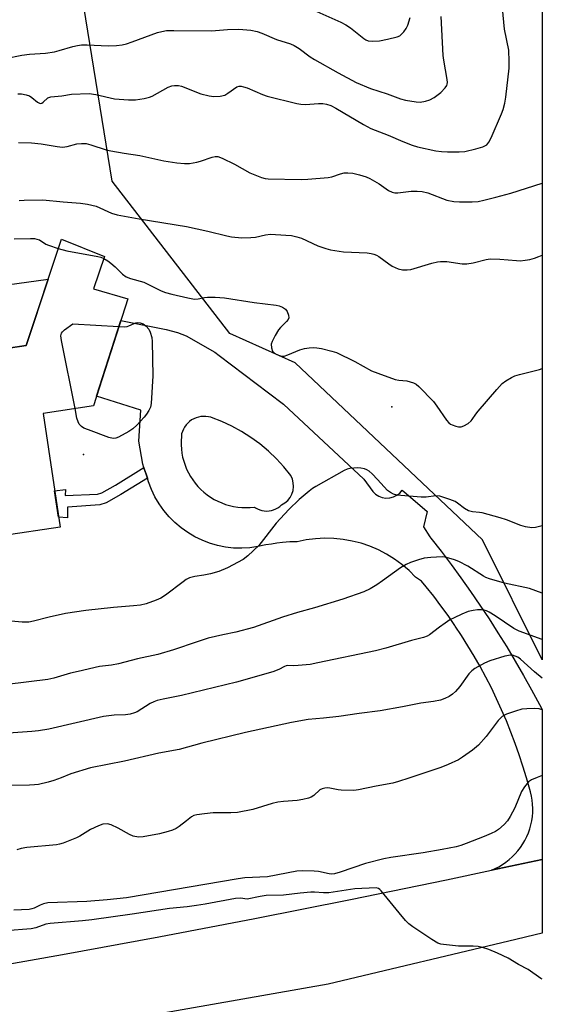
# Model space of a CAD drawing. Units: inches. Extents: x 1213766 to 1219766, y 513458 to 517458.
# Drawn here: x 1219610 to 1219766, y 514500 to 514795 of the extents above; entities that cross this region are included whole.
import ezdxf

# ---------------------------------------------------------------- set-up
doc = ezdxf.new("R2010")
doc.units = ezdxf.units.IN
doc.header["$MEASUREMENT"] = 0
for name, color, linetype in [('BLDG-Footprint', 5, 'Continuous'), ('CULTRL-Pad', 6, 'Continuous'), ('ELEV-Spot Elevation', 7, 'Continuous'), ('NTRL-Trees', 3, 'Continuous'), ('TRANS-Non Street Sidewalk', 7, 'Continuous'), ('TRANS-Road', 130, 'Continuous'), ('Undefined', 1, 'Continuous')]:
    doc.layers.add(name, color=color, linetype=linetype)

msp = doc.modelspace()

# ---------------------------------------------------------------- linework, layer by layer
at = {"layer": 'BLDG-Footprint', "elevation": 329.92}
msp.add_lwpolyline([(1219642.17, 514711.54), (1219631.93, 514679.49), (1219616.87, 514677.25), (1219621.94, 514643.25), (1219569.58, 514635.44), (1219567.78, 514647.53), (1219528.33, 514678.26), (1219545.78, 514699.74), (1219558.92, 514689.67), (1219611.78, 514697.56), (1219622.35, 514729.34), (1219635.25, 514724.2), (1219631.92, 514714.47)], close=True, dxfattribs=at)
at = {"layer": 'CULTRL-Pad'}
msp.add_lwpolyline([(1219611.78, 514697.56), (1219585.35, 514693.61), (1219582.95, 514712.48), (1219618.37, 514717.38)], close=True, dxfattribs=at)
at = {"layer": 'ELEV-Spot Elevation'}
for p in [(1219721.07, 514679.21, 328.16), (1219628.94, 514664.9, 329.94)]:
    msp.add_point(p, dxfattribs=at)
at = {"layer": 'NTRL-Trees'}
msp.add_polyline3d([(1219766.08, 515158.62, 0), (1219766.04, 514603.54, 0), (1219748.2, 514639.42, 0), (1219692.22, 514692.37, 0), (1219672.68, 514701.11, 0), (1219637.52, 514746.74, 0), (1219613.95, 514892.44, 0)], dxfattribs=at)
at = {"layer": 'TRANS-Non Street Sidewalk'}
msp.add_lwpolyline([(1219648.04, 514657.9), (1219640.16, 514652.96), (1219635.74, 514650.51), (1219633.79, 514649.86), (1219624.17, 514649.24), (1219624.17, 514646), (1219621.5, 514646.18), (1219620.33, 514654.05), (1219623.54, 514654.44), (1219623.49, 514652.73), (1219633.16, 514653.09), (1219634.43, 514653.51), (1219638.5, 514655.77), (1219646.97, 514661.08), (1219647.12, 514660.62), (1219647.7, 514659.07)], close=True, dxfattribs=at)
at = {"layer": 'TRANS-Road'}
msp.add_lwpolyline([(1219488.63, 514496.41), (1219532.51, 514502.46), (1219549.69, 514504.5), (1219569.39, 514506.94), (1219579.24, 514508.2), (1219584.17, 514508.83), (1219588.65, 514509.41), (1219589.09, 514509.47), (1219593.89, 514510.3), (1219598.69, 514511.14), (1219603.49, 514511.98), (1219622.67, 514515.41), (1219651.42, 514520.7), (1219680.13, 514526.19), (1219708.8, 514531.87), (1219737.44, 514537.74), (1219750.86, 514540.59), (1219766.03, 514543.85), (1219766.03, 514521.73), (1219763.96, 514521.31), (1219758.12, 514519.84), (1219702.08, 514506.51), (1219589.2, 514486.68)], dxfattribs=at)
for points in [[(1219766.03, 514543.85, 0), (1219750.86, 514540.59, 0), (1219752, 514541.09, 0), (1219753.1, 514541.66, 0), (1219754.17, 514542.29, 0), (1219755.2, 514543, 0), (1219756.18, 514543.77, 0), (1219757.11, 514544.6, 0), (1219757.98, 514545.49, 0), (1219758.8, 514546.43, 0), (1219759.56, 514547.42, 0), (1219760.25, 514548.46, 0), (1219760.88, 514549.54, 0), (1219761.44, 514550.65, 0), (1219761.92, 514551.8, 0), (1219762.34, 514552.98, 0), (1219762.67, 514554.18, 0), (1219762.93, 514555.39, 0), (1219763.12, 514556.63, 0), (1219763.22, 514557.86, 0), (1219763.25, 514559.11, 0), (1219763.19, 514560.35, 0), (1219763.06, 514561.58, 0), (1219762.85, 514562.8, 0), (1219762.56, 514564, 0), (1219762.33, 514564.78, 0), (1219761.36, 514568.26, 0), (1219760.3, 514571.71, 0), (1219759.18, 514575.14, 0), (1219757.97, 514578.55, 0), (1219756.7, 514581.93, 0), (1219755.34, 514585.27, 0), (1219753.92, 514588.59, 0), (1219752.42, 514591.87, 0), (1219750.85, 514595.12, 0), (1219749.21, 514598.33, 0), (1219747.5, 514601.51, 0), (1219745.72, 514604.64, 0), (1219743.87, 514607.74, 0), (1219741.95, 514610.79, 0), (1219740.06, 514613.65, 0), (1219739.96, 514613.8, 0), (1219737.91, 514616.77, 0), (1219735.8, 514619.68, 0), (1219733.62, 514622.55, 0), (1219731.37, 514625.37, 0), (1219730, 514627.04, 0), (1219728.2, 514628.3, 0), (1219726.24, 514630.25, 0), (1219724.14, 514632.05, 0), (1219721.91, 514633.68, 0), (1219719.56, 514635.14, 0), (1219717.11, 514636.41, 0), (1219714.57, 514637.5, 0), (1219711.96, 514638.39, 0), (1219709.28, 514639.07, 0), (1219706.56, 514639.56, 0), (1219703.81, 514639.83, 0), (1219701.05, 514639.9, 0), (1219698.29, 514639.75, 0), (1219695.55, 514639.4, 0), (1219692.84, 514638.84, 0), (1219690.63, 514638.78, 0), (1219688.43, 514638.63, 0), (1219686.75, 514638.47, 0), (1219685.12, 514638.16, 0), (1219683.48, 514637.93, 0), (1219681.1, 514637.39, 0), (1219678.69, 514637.05, 0), (1219676.25, 514636.91, 0), (1219673.82, 514636.98, 0), (1219671.39, 514637.26, 0), (1219669, 514637.73, 0), (1219666.66, 514638.41, 0), (1219664.38, 514639.28, 0), (1219662.18, 514640.34, 0), (1219660.09, 514641.58, 0), (1219658.1, 514642.99, 0), (1219656.24, 514644.57, 0), (1219654.51, 514646.29, 0), (1219652.94, 514648.16, 0), (1219651.53, 514650.15, 0), (1219650.29, 514652.25, 0), (1219649.24, 514654.45, 0), (1219648.37, 514656.73, 0), (1219648.04, 514657.9, 0), (1219647.7, 514659.07, 0), (1219647.12, 514660.62, 0), (1219646.97, 514661.08, 0), (1219646.64, 514662.09, 0), (1219645.45, 514668.97, 0), (1219646.08, 514678.16, 0), (1219632.87, 514682.42, 0), (1219640.1, 514705.05, 0), (1219653.68, 514702.38, 0), (1219657.02, 514701.47, 0), (1219659.64, 514700.44, 0), (1219668.24, 514695.53, 0), (1219669.5, 514694.57, 0), (1219684.21, 514683.4, 0), (1219688.7, 514679.99, 0), (1219712.73, 514657.58, 0), (1219715.42, 514653.91, 0), (1219716.23, 514653.12, 0), (1219717.18, 514652.52, 0), (1219718.23, 514652.12, 0), (1219719.34, 514651.93, 0), (1219720.46, 514651.98, 0), (1219721.56, 514652.25, 0), (1219722.57, 514652.74, 0), (1219723.47, 514653.42, 0), (1219724.21, 514654.26, 0), (1219726.71, 514652.15, 0), (1219731.7, 514647.94, 0), (1219730.58, 514643.34, 0), (1219732.44, 514640.37, 0), (1219732.78, 514639.93, 0), (1219735.83, 514636.01, 0), (1219738.81, 514632.04, 0), (1219741.74, 514628.02, 0), (1219744.6, 514623.97, 0), (1219747.41, 514619.88, 0), (1219750.15, 514615.75, 0), (1219752.82, 514611.58, 0), (1219755.44, 514607.37, 0), (1219757.99, 514603.13, 0), (1219760.47, 514598.86, 0), (1219762.89, 514594.55, 0), (1219765.24, 514590.21, 0), (1219766.04, 514588.68, 0)], [(1219690, 514651.19, 0), (1219690.72, 514652.09, 0), (1219691.26, 514653.1, 0), (1219691.61, 514654.19, 0), (1219691.74, 514655.33, 0), (1219691.66, 514656.48, 0), (1219691.37, 514657.59, 0), (1219690.88, 514658.62, 0), (1219688.82, 514661.22, 0), (1219686.6, 514663.67, 0), (1219684.22, 514665.97, 0), (1219681.68, 514668.11, 0), (1219679.01, 514670.07, 0), (1219676.22, 514671.84, 0), (1219673.32, 514673.43, 0), (1219670.31, 514674.82, 0), (1219667.22, 514676.01, 0), (1219666.99, 514676.08, 0), (1219666.27, 514676.25, 0), (1219665.53, 514676.35, 0), (1219664.78, 514676.36, 0), (1219664.04, 514676.3, 0), (1219663.31, 514676.15, 0), (1219662.6, 514675.93, 0), (1219661.92, 514675.63, 0), (1219661.27, 514675.27, 0), (1219660.66, 514674.83, 0), (1219660.11, 514674.33, 0), (1219659.61, 514673.78, 0), (1219659.18, 514673.17, 0), (1219658.81, 514672.52, 0), (1219658.51, 514671.84, 0), (1219658.29, 514671.13, 0), (1219658.2, 514670.33, 0), (1219658.12, 514669.08, 0), (1219658.12, 514667.83, 0), (1219658.2, 514666.59, 0), (1219658.36, 514665.35, 0), (1219658.59, 514664.13, 0), (1219658.91, 514662.93, 0), (1219659.3, 514661.74, 0), (1219659.77, 514660.59, 0), (1219660.31, 514659.47, 0), (1219660.92, 514658.38, 0), (1219661.6, 514657.34, 0), (1219662.35, 514656.34, 0), (1219663.15, 514655.39, 0), (1219664.02, 514654.5, 0), (1219664.94, 514653.66, 0), (1219665.92, 514652.89, 0), (1219666.94, 514652.18, 0), (1219668, 514651.53, 0), (1219669.11, 514650.96, 0), (1219670.25, 514650.46, 0), (1219671.41, 514650.03, 0), (1219672.61, 514649.68, 0), (1219673.82, 514649.4, 0), (1219675.05, 514649.21, 0), (1219676.29, 514649.09, 0), (1219677.54, 514649.05, 0), (1219678.78, 514649.1, 0), (1219680.02, 514649.22, 0), (1219680.36, 514648.99, 0), (1219680.97, 514648.65, 0), (1219681.62, 514648.37, 0), (1219682.3, 514648.18, 0), (1219682.99, 514648.06, 0), (1219683.7, 514648.02, 0), (1219684.4, 514648.06, 0), (1219685.1, 514648.18, 0), (1219685.77, 514648.37, 0), (1219686.42, 514648.65, 0), (1219687.04, 514648.99, 0), (1219687.61, 514649.4, 0), (1219688.13, 514649.88, 0), (1219689.13, 514650.45, 0)]]:
    msp.add_polyline3d(points, close=True, dxfattribs=at)
at = {"layer": 'Undefined'}
for points, elevation in [([(1219608.26, 514729.42), (1219613.15, 514729.58), (1219614.29, 514729.54), (1219615.05, 514729.39), (1219615.77, 514729.11), (1219617.71, 514727.9), (1219618.5, 514727.52), (1219621.43, 514726.57)], 328), ([(1219621.43, 514726.57), (1219623.94, 514725.9), (1219633.24, 514724.19), (1219634.09, 514723.95), (1219635.02, 514723.55)], 328), ([(1219635.02, 514723.55), (1219636.21, 514722.89), (1219637.16, 514722.22), (1219638.45, 514721.07), (1219640.62, 514718.92), (1219641.74, 514718.13), (1219643.05, 514717.59), (1219647.03, 514716.5), (1219652.15, 514713.95), (1219653.48, 514713.45), (1219655.39, 514712.9), (1219660.15, 514711.76), (1219662.13, 514711.41), (1219663.27, 514711.47), (1219665.15, 514711.87), (1219665.97, 514711.97), (1219668.26, 514711.97), (1219671.13, 514711.83), (1219679.93, 514710.37), (1219686.55, 514709.57), (1219687.4, 514709.39), (1219688.44, 514708.98), (1219689.34, 514708.37), (1219689.84, 514707.69), (1219690.26, 514706.63), (1219690.28, 514705.85), (1219690.13, 514705.37), (1219689.67, 514704.71), (1219687.81, 514702.93), (1219687.26, 514702.28), (1219686.22, 514700.57), (1219685.31, 514698.78), (1219685.08, 514697.99), (1219685.13, 514696.89), (1219685.48, 514695.87), (1219686.02, 514695.3), (1219686.75, 514694.9), (1219687.54, 514694.58), (1219688.36, 514694.38), (1219688.91, 514694.39), (1219690.01, 514694.71), (1219693.59, 514696.24), (1219695, 514696.7), (1219696.39, 514696.87), (1219697.8, 514696.94), (1219698.65, 514696.89), (1219700.07, 514696.63), (1219703.17, 514695.9), (1219704.52, 514695.41), (1219710.02, 514692.75), (1219715.05, 514690.02), (1219716.9, 514689.24), (1219722.07, 514687.43), (1219723.23, 514687.21), (1219725.6, 514686.94), (1219727.56, 514686.36), (1219728.33, 514685.97), (1219729.22, 514685.25), (1219733.52, 514680.83), (1219734.6, 514679.44), (1219737.41, 514675.26), (1219738.15, 514674.38), (1219738.6, 514674.04), (1219739.1, 514673.8), (1219740.19, 514673.44), (1219741.03, 514673.26), (1219741.85, 514673.24), (1219742.63, 514673.51), (1219743.88, 514674.27), (1219744.79, 514675), (1219745.15, 514675.41), (1219746.2, 514676.98), (1219746.93, 514677.91), (1219752.44, 514684.42), (1219754.04, 514686.14), (1219755.16, 514687), (1219756.83, 514688.02), (1219757.85, 514688.49), (1219759.25, 514688.9), (1219765.23, 514690.38), (1219766.04, 514690.66)], 328), ([(1219626.45, 514678.67), (1219622.34, 514699.06), (1219622.16, 514700.48), (1219622.35, 514701.22), (1219622.67, 514701.64), (1219623.3, 514702.21), (1219625.72, 514704), (1219639.52, 514703.22)], 330), ([(1219639.52, 514703.22), (1219641.12, 514703.17), (1219641.98, 514703.24), (1219642.53, 514703.39), (1219644.09, 514704.15), (1219644.62, 514704.34), (1219645.11, 514704.4), (1219645.86, 514704.35), (1219646.83, 514704.02), (1219647.72, 514703.34), (1219648.46, 514702.48), (1219648.9, 514701.5), (1219649.34, 514699.91), (1219649.5, 514698.78), (1219649.7, 514688.44), (1219649.22, 514680.23), (1219648.97, 514679.13), (1219648.5, 514678.15), (1219647.78, 514676.97), (1219647.08, 514676.08), (1219644.91, 514673.77), (1219643.66, 514672.6), (1219642.46, 514671.82), (1219639.42, 514670.14), (1219638.65, 514669.82), (1219637.86, 514669.72), (1219636.5, 514670.05), (1219630.41, 514672.31), (1219629.06, 514672.85), (1219628.33, 514673.28), (1219627.68, 514673.99), (1219627.32, 514674.67), (1219627.01, 514675.81), (1219626.45, 514678.67)], 330)]:
    msp.add_lwpolyline(points, dxfattribs=dict(at, elevation=elevation))
for points in [[(1219609.28, 514772.84, 322), (1219610.4, 514772.8, 322), (1219611.77, 514772.54, 322), (1219612.82, 514772.19, 322), (1219613.52, 514771.76, 322), (1219615.23, 514770.31, 322), (1219615.77, 514770.04, 322), (1219616.14, 514769.98, 322), (1219616.52, 514770.06, 322), (1219616.89, 514770.29, 322), (1219618.26, 514771.61, 322), (1219619.23, 514771.95, 322), (1219622.48, 514772.24, 322), (1219625.4, 514772.7, 322), (1219630.6, 514772.88, 322), (1219632.62, 514772.62, 322), (1219638.22, 514771.31, 322), (1219642.4, 514771.05, 322), (1219644.5, 514771.03, 322), (1219647.05, 514771.43, 322), (1219648.7, 514771.84, 322), (1219649.47, 514772.17, 322), (1219654.27, 514774.83, 322), (1219655.34, 514775.23, 322), (1219656.2, 514775.34, 322), (1219657.38, 514775.29, 322), (1219658.24, 514775.13, 322), (1219664.01, 514772.87, 322), (1219666.49, 514772.21, 322), (1219667.88, 514772.06, 322), (1219669.82, 514772.17, 322), (1219671.15, 514772.46, 322), (1219672.07, 514772.98, 322), (1219674.79, 514774.89, 322), (1219675.52, 514775.15, 322), (1219676.03, 514775.15, 322), (1219676.82, 514774.97, 322), (1219677.89, 514774.59, 322), (1219682.47, 514772.67, 322), (1219683.82, 514772.17, 322), (1219692.76, 514769.9, 322), (1219693.89, 514769.72, 322), (1219695.28, 514769.64, 322), (1219699.14, 514769.94, 322), (1219700.53, 514769.9, 322), (1219701.62, 514769.74, 322), (1219702.86, 514769.31, 322), (1219704.35, 514768.57, 322), (1219712.59, 514763.64, 322), (1219714.81, 514762.5, 322), (1219720.06, 514760.46, 322), (1219724.41, 514758.57, 322), (1219727.14, 514757.49, 322), (1219728.82, 514757.01, 322), (1219734.22, 514755.73, 322), (1219735.92, 514755.55, 322), (1219737.78, 514755.48, 322), (1219741.19, 514755.48, 322), (1219742.9, 514755.6, 322), (1219746.19, 514756.33, 322), (1219748.29, 514756.99, 322), (1219749.46, 514757.59, 322), (1219750.14, 514758.34, 322), (1219750.8, 514759.63, 322), (1219753.91, 514766.88, 322), (1219754.36, 514768.17, 322), (1219754.86, 514770.02, 322), (1219755.15, 514771.8, 322), (1219756.15, 514780.52, 322), (1219756.21, 514782.5, 322), (1219756.08, 514785.88, 322), (1219754.74, 514792.19, 322), (1219753.97, 514800.59, 322)], [(1219690.6, 514801.12, 318), (1219705.86, 514794.24, 318), (1219707.39, 514793.46, 318), (1219708.8, 514792.56, 318), (1219712.7, 514789.33, 318), (1219713.38, 514788.94, 318), (1219714.08, 514788.7, 318), (1219715.46, 514788.58, 318), (1219717.43, 514788.7, 318), (1219719.77, 514789.17, 318), (1219722.66, 514789.87, 318), (1219723.45, 514790.21, 318), (1219723.91, 514790.54, 318), (1219724.73, 514791.37, 318), (1219725.42, 514792.32, 318), (1219725.88, 514793.39, 318), (1219726.58, 514795.64, 318)], [(1219600.69, 514782.42, 320), (1219610.53, 514784.43, 320), (1219612.83, 514784.7, 320), (1219617.62, 514784.98, 320), (1219620.26, 514785.39, 320), (1219621.67, 514785.74, 320), (1219625.79, 514787, 320), (1219627.18, 514787.33, 320), (1219628.32, 514787.44, 320), (1219630.05, 514787.46, 320), (1219636.31, 514787.17, 320), (1219638.86, 514787.3, 320), (1219640.53, 514787.5, 320), (1219641.81, 514787.8, 320), (1219643.5, 514788.35, 320), (1219651.05, 514791.13, 320), (1219652.39, 514791.49, 320), (1219653.74, 514791.74, 320), (1219655.94, 514791.82, 320), (1219667.19, 514791.69, 320), (1219671.98, 514792.07, 320), (1219675.35, 514792.12, 320), (1219679.01, 514791.88, 320), (1219680.88, 514791.52, 320), (1219682.23, 514791.01, 320), (1219686.59, 514789.1, 320), (1219690.87, 514787.75, 320), (1219691.94, 514787.33, 320), (1219693.41, 514786.43, 320), (1219696.74, 514783.89, 320), (1219697.98, 514783.07, 320), (1219705.06, 514779.06, 320), (1219710.46, 514776.24, 320), (1219714.75, 514774.43, 320), (1219719.75, 514772.83, 320), (1219723.74, 514771.34, 320), (1219725.17, 514770.98, 320), (1219728.37, 514770.42, 320), (1219729.53, 514770.34, 320), (1219731.17, 514770.62, 320), (1219732.51, 514771.04, 320), (1219733.72, 514771.7, 320), (1219735.74, 514773.22, 320), (1219737.07, 514774.62, 320), (1219737.52, 514775.28, 320), (1219737.69, 514775.75, 320), (1219737.75, 514776.26, 320), (1219737.69, 514777.11, 320), (1219736.64, 514782.89, 320), (1219736.45, 514784.34, 320), (1219735.89, 514795.92, 320)], [(1219609.57, 514758.24, 324), (1219613.43, 514758.14, 324), (1219616.28, 514757.92, 324), (1219621.05, 514757.11, 324), (1219622.72, 514756.92, 324), (1219624.11, 514757.08, 324), (1219626.95, 514757.85, 324), (1219628.33, 514757.97, 324), (1219629.71, 514757.93, 324), (1219631.14, 514757.6, 324), (1219635.72, 514756.08, 324), (1219637.09, 514755.73, 324), (1219641.1, 514755.05, 324), (1219645.78, 514754.42, 324), (1219652.99, 514752.81, 324), (1219656.81, 514752.22, 324), (1219659.15, 514752.01, 324), (1219660.59, 514752.01, 324), (1219662.8, 514752.35, 324), (1219663.9, 514752.65, 324), (1219667.45, 514753.89, 324), (1219668.28, 514754.06, 324), (1219669.08, 514754.04, 324), (1219670.41, 514753.61, 324), (1219674.08, 514751.8, 324), (1219678.64, 514749.17, 324), (1219682.16, 514747.84, 324), (1219683.25, 514747.52, 324), (1219684.11, 514747.38, 324), (1219693.98, 514747.21, 324), (1219696.02, 514747.27, 324), (1219702.09, 514747.76, 324), (1219703.22, 514748.05, 324), (1219705.76, 514748.91, 324), (1219706.85, 514749.15, 324), (1219707.98, 514749.19, 324), (1219709.44, 514749.05, 324), (1219711.46, 514748.64, 324), (1219713.43, 514747.99, 324), (1219714.52, 514747.53, 324), (1219717.32, 514745.92, 324), (1219720.1, 514743.91, 324), (1219721.21, 514743.39, 324), (1219722.02, 514743.25, 324), (1219722.86, 514743.22, 324), (1219726.93, 514743.69, 324), (1219728.7, 514743.7, 324), (1219730.17, 514743.62, 324), (1219731.85, 514743.17, 324), (1219737.58, 514741, 324), (1219739.61, 514740.58, 324), (1219741.35, 514740.48, 324), (1219745.14, 514740.56, 324), (1219746.88, 514740.67, 324), (1219748.58, 514741.01, 324), (1219752.23, 514741.92, 324), (1219756.69, 514743.14, 324), (1219766.05, 514746.13, 324)], [(1219609.76, 514740.94, 326), (1219611.22, 514741.05, 326), (1219616.8, 514741.15, 326), (1219622.86, 514740.52, 326), (1219628.1, 514740.14, 326), (1219630.16, 514739.82, 326), (1219632.78, 514739.24, 326), (1219637.29, 514737.18, 326), (1219638.98, 514736.67, 326), (1219645.55, 514735.44, 326), (1219659.76, 514733.19, 326), (1219666.11, 514731.79, 326), (1219671.79, 514730.35, 326), (1219673.2, 514730.1, 326), (1219676.32, 514729.78, 326), (1219678.94, 514729.84, 326), (1219680.38, 514729.99, 326), (1219683.39, 514730.7, 326), (1219684.81, 514730.85, 326), (1219689.42, 514730.6, 326), (1219691.13, 514730.42, 326), (1219692.75, 514730.03, 326), (1219694.06, 514729.61, 326), (1219698.99, 514727.38, 326), (1219701.41, 514726.52, 326), (1219702.78, 514726.12, 326), (1219706.63, 514725.6, 326), (1219713.77, 514725.22, 326), (1219714.9, 514725.08, 326), (1219715.72, 514724.89, 326), (1219716.49, 514724.6, 326), (1219717.22, 514724.17, 326), (1219720.22, 514721.94, 326), (1219721.18, 514721.33, 326), (1219723, 514720.48, 326), (1219724.34, 514720.16, 326), (1219725.69, 514720.15, 326), (1219726.8, 514720.32, 326), (1219733.03, 514722.17, 326), (1219734.74, 514722.59, 326), (1219735.61, 514722.72, 326), (1219737.59, 514722.64, 326), (1219742.09, 514722, 326), (1219743.48, 514721.94, 326), (1219745.37, 514722.23, 326), (1219749.34, 514723.24, 326), (1219750.49, 514723.43, 326), (1219753.38, 514723.42, 326), (1219758.33, 514722.95, 326), (1219759.49, 514722.92, 326), (1219760.92, 514723.05, 326), (1219762.34, 514723.3, 326), (1219763.71, 514723.66, 326), (1219765.07, 514724.15, 326), (1219766.05, 514724.6, 326)], [(1219766.04, 514643.63, 328), (1219764.06, 514643.09, 328), (1219762.95, 514643.05, 328), (1219761.02, 514643.31, 328), (1219759.66, 514643.71, 328), (1219755.41, 514645.43, 328), (1219753.47, 514646.02, 328), (1219748.15, 514647.47, 328), (1219747.3, 514647.62, 328), (1219745.19, 514647.81, 328), (1219744.06, 514648.07, 328), (1219742.86, 514648.76, 328), (1219740.72, 514650.44, 328), (1219740.06, 514650.85, 328), (1219738.45, 514651.5, 328), (1219735.41, 514652.46, 328), (1219734.29, 514652.6, 328), (1219731.37, 514652.19, 328), (1219729.91, 514652.17, 328), (1219723.75, 514652.64, 328), (1219722.62, 514652.81, 328), (1219721.6, 514653.1, 328), (1219720.67, 514653.54, 328), (1219719.85, 514654.18, 328), (1219716.79, 514657.5, 328), (1219715.18, 514659.15, 328), (1219714.33, 514659.92, 328), (1219713.66, 514660.35, 328), (1219712.9, 514660.64, 328), (1219711.81, 514660.88, 328), (1219710.96, 514660.95, 328), (1219708.58, 514660.73, 328), (1219707.72, 514660.52, 328), (1219706.91, 514660.18, 328), (1219698.36, 514655.36, 328), (1219697.35, 514654.73, 328), (1219696.4, 514654.01, 328), (1219693.43, 514651.51, 328), (1219690.33, 514648.54, 328), (1219686.56, 514644.45, 328), (1219681.35, 514637.74, 328), (1219678.09, 514634.67, 328), (1219676.69, 514633.56, 328), (1219671.97, 514631.01, 328), (1219669.37, 514629.96, 328), (1219666.88, 514629.27, 328), (1219664.87, 514628.87, 328), (1219662.2, 514628.49, 328), (1219660.64, 514628.03, 328), (1219659.65, 514627.51, 328), (1219658.7, 514626.89, 328), (1219653.47, 514622.84, 328), (1219652.03, 514621.97, 328), (1219650.72, 514621.38, 328), (1219647.73, 514620.26, 328), (1219646, 514619.89, 328), (1219643.93, 514619.65, 328), (1219637.92, 514619.18, 328), (1219629.7, 514618.26, 328), (1219623.61, 514617.42, 328), (1219618.71, 514616.31, 328), (1219613.98, 514615.06, 328), (1219612.59, 514614.79, 328), (1219610.6, 514614.75, 328), (1219605.26, 514615.27, 328)], [(1219766.03, 514623.44, 326), (1219762.21, 514624.82, 326), (1219754.83, 514626.48, 326), (1219750.31, 514627.76, 326), (1219749.24, 514628.17, 326), (1219748.51, 514628.55, 326), (1219743.84, 514631.52, 326), (1219741.13, 514632.93, 326), (1219739.81, 514633.45, 326), (1219738.16, 514633.98, 326), (1219737.04, 514634.25, 326), (1219736.2, 514634.33, 326), (1219732.76, 514634.12, 326), (1219730.77, 514633.91, 326), (1219729.12, 514633.49, 326), (1219726.69, 514632.65, 326), (1219725.4, 514632.06, 326), (1219723.68, 514631.01, 326), (1219718.34, 514627.12, 326), (1219716.61, 514626, 326), (1219714.6, 514624.8, 326), (1219712.7, 514623.9, 326), (1219706.43, 514621.65, 326), (1219697.98, 514619.12, 326), (1219692.91, 514617.73, 326), (1219688.43, 514616.32, 326), (1219679.76, 514613.25, 326), (1219674.5, 514611.84, 326), (1219670.59, 514611.03, 326), (1219666.24, 514609.97, 326), (1219662.93, 514608.95, 326), (1219655.81, 514606.53, 326), (1219651.19, 514605.11, 326), (1219645.07, 514603.8, 326), (1219639.39, 514602.38, 326), (1219637.33, 514601.98, 326), (1219633.69, 514601.49, 326), (1219627.34, 514600.09, 326), (1219625.06, 514599.53, 326), (1219620.08, 514598.07, 326), (1219618.31, 514597.64, 326), (1219606.17, 514596.15, 326)], [(1219766.04, 514609.61, 324), (1219759.13, 514612.06, 324), (1219757.61, 514612.9, 324), (1219751.96, 514616.7, 324), (1219750.17, 514617.79, 324), (1219749.43, 514618.15, 324), (1219748.67, 514618.4, 324), (1219747.86, 514618.49, 324), (1219746.75, 514618.47, 324), (1219745.37, 514618.33, 324), (1219743.97, 514617.96, 324), (1219742.05, 514617.23, 324), (1219739.72, 514616.14, 324), (1219738.47, 514615.46, 324), (1219737.02, 514614.49, 324), (1219735.37, 514613.31, 324), (1219732.41, 514611.02, 324), (1219731.64, 514610.61, 324), (1219730.59, 514610.25, 324), (1219727.03, 514609.28, 324), (1219719.28, 514606.99, 324), (1219716.25, 514606.23, 324), (1219698.95, 514602.59, 324), (1219696.67, 514602.18, 324), (1219693.1, 514601.81, 324), (1219691.62, 514601.72, 324), (1219690.04, 514601.82, 324), (1219689.56, 514601.77, 324), (1219689.05, 514601.57, 324), (1219687.32, 514600.64, 324), (1219685.53, 514599.93, 324), (1219674.68, 514596.9, 324), (1219658.27, 514592.87, 324), (1219652.72, 514591.78, 324), (1219651.02, 514591.37, 324), (1219649.94, 514590.98, 324), (1219648.92, 514590.48, 324), (1219644.97, 514587.96, 324), (1219644.21, 514587.63, 324), (1219642.87, 514587.26, 324), (1219641.51, 514587.05, 324), (1219638.16, 514587.02, 324), (1219634.9, 514586.63, 324), (1219618.55, 514582.82, 324), (1219615.47, 514582.29, 324), (1219613.49, 514582.1, 324), (1219606.5, 514581.64, 324)], [(1219766.04, 514598.06, 322), (1219763.76, 514599.99, 322), (1219759.6, 514603.71, 322), (1219758.72, 514604.3, 322), (1219757.97, 514604.66, 322), (1219757.16, 514604.89, 322), (1219756.61, 514604.92, 322), (1219754.9, 514604.58, 322), (1219750.37, 514603.26, 322), (1219748.77, 514602.52, 322), (1219745.94, 514600.94, 322), (1219745.05, 514600.26, 322), (1219744.14, 514599.3, 322), (1219741.47, 514595.56, 322), (1219740.13, 514594.05, 322), (1219739.23, 514593.27, 322), (1219738.26, 514592.58, 322), (1219736.99, 514591.97, 322), (1219735.66, 514591.5, 322), (1219733.55, 514591.03, 322), (1219729.8, 514590.58, 322), (1219724.28, 514589.43, 322), (1219717.6, 514588.26, 322), (1219711.36, 514587.48, 322), (1219705.31, 514586.55, 322), (1219700.72, 514586.04, 322), (1219696.11, 514585.69, 322), (1219691.12, 514584.75, 322), (1219677.34, 514581.75, 322), (1219664.31, 514578.59, 322), (1219657.51, 514576.72, 322), (1219651.45, 514575.64, 322), (1219641.18, 514573.26, 322), (1219631.09, 514571.27, 322), (1219625.2, 514569.4, 322), (1219622.23, 514568.21, 322), (1219620.04, 514567.46, 322), (1219618.35, 514566.97, 322), (1219615.46, 514566.29, 322), (1219614.26, 514566.1, 322), (1219612.78, 514566, 322), (1219603.92, 514565.94, 322)], [(1219766.04, 514588.61, 320), (1219765.18, 514588.84, 320), (1219763.8, 514588.99, 320), (1219761.45, 514588.91, 320), (1219760, 514588.76, 320), (1219758.05, 514588.22, 320), (1219755.33, 514587.27, 320), (1219754.12, 514586.57, 320), (1219753.49, 514586.02, 320), (1219752.9, 514585.36, 320), (1219749.31, 514580.6, 320), (1219747.03, 514577.99, 320), (1219745.19, 514576.51, 320), (1219742.27, 514574.43, 320), (1219741.03, 514573.65, 320), (1219737.97, 514572.21, 320), (1219735.8, 514571.36, 320), (1219726.2, 514568.09, 320), (1219723.06, 514567.11, 320), (1219721.36, 514566.68, 320), (1219716.38, 514565.76, 320), (1219711.18, 514564.68, 320), (1219709.73, 514564.48, 320), (1219705.93, 514564.5, 320), (1219705.07, 514564.61, 320), (1219702.53, 514565.19, 320), (1219701.96, 514565.23, 320), (1219701.11, 514565.17, 320), (1219700.28, 514564.98, 320), (1219699.55, 514564.64, 320), (1219697.79, 514563, 320), (1219697.03, 514562.47, 320), (1219696.23, 514562.15, 320), (1219694.52, 514561.72, 320), (1219692.77, 514561.43, 320), (1219688.7, 514561.18, 320), (1219687.04, 514560.95, 320), (1219685.39, 514560.53, 320), (1219679.59, 514558.73, 320), (1219675.03, 514557.88, 320), (1219673.01, 514557.72, 320), (1219667.72, 514557.76, 320), (1219665.1, 514557.49, 320), (1219662.8, 514557.16, 320), (1219661.97, 514556.92, 320), (1219661.26, 514556.55, 320), (1219659.7, 514555.42, 320), (1219657.56, 514553.66, 320), (1219656.61, 514553.09, 320), (1219655.59, 514552.63, 320), (1219654.22, 514552.17, 320), (1219651.63, 514551.53, 320), (1219646.74, 514550.63, 320), (1219645.35, 514550.53, 320), (1219643.76, 514550.81, 320), (1219642.7, 514551.26, 320), (1219639.32, 514553.17, 320), (1219637.2, 514554.21, 320), (1219636.12, 514554.46, 320), (1219634.77, 514554.39, 320), (1219633.4, 514553.92, 320), (1219631.01, 514552.78, 320), (1219627.9, 514550.81, 320), (1219626.91, 514550.26, 320), (1219622.86, 514548.68, 320), (1219621.76, 514548.35, 320), (1219620.88, 514548.2, 320), (1219612.05, 514547.42, 320), (1219610.35, 514547.14, 320), (1219609.03, 514546.67, 320)], [(1219766.04, 514568.89, 318), (1219764.51, 514568.37, 318), (1219762.87, 514567.67, 318), (1219762, 514566.99, 318), (1219760.72, 514565.51, 318), (1219759.85, 514564.15, 318), (1219757.84, 514559.3, 318), (1219756.43, 514556.65, 318), (1219755.65, 514555.38, 318), (1219754.71, 514554.3, 318), (1219753, 514552.78, 318), (1219752.06, 514552.16, 318), (1219750.82, 514551.54, 318), (1219748.71, 514550.64, 318), (1219743.3, 514548.6, 318), (1219741.69, 514548.02, 318), (1219740.33, 514547.63, 318), (1219736.2, 514546.81, 318), (1219730.52, 514545.83, 318), (1219720.85, 514544.41, 318), (1219718.7, 514544.02, 318), (1219713.2, 514542.6, 318), (1219705.63, 514540.01, 318), (1219704.02, 514539.55, 318), (1219703.09, 514539.44, 318), (1219702.33, 514539.48, 318), (1219699.16, 514540.18, 318), (1219697.87, 514540.35, 318), (1219694.42, 514540.41, 318), (1219692.7, 514540.35, 318), (1219683.94, 514538.65, 318), (1219677.16, 514538.28, 318), (1219675.16, 514538.06, 318), (1219641.78, 514532.34, 318), (1219636.07, 514531.73, 318), (1219629.91, 514531.21, 318), (1219618.34, 514530.85, 318), (1219616.96, 514530.58, 318), (1219616.01, 514530.19, 318), (1219614.17, 514529.24, 318), (1219613.53, 514529.02, 318), (1219612.68, 514528.87, 318), (1219608.18, 514528.65, 318)], [(1219766.03, 514508.03, 316), (1219765.66, 514508.25, 316), (1219761.89, 514510.86, 316), (1219758.92, 514512.41, 316), (1219755.83, 514514.25, 316), (1219752.7, 514515.79, 316), (1219750.05, 514516.86, 316), (1219748.19, 514517.48, 316), (1219746.87, 514517.79, 316), (1219745.44, 514517.87, 316), (1219741, 514517.84, 316), (1219736.57, 514518.35, 316), (1219735.71, 514518.51, 316), (1219734.88, 514518.78, 316), (1219733.1, 514519.85, 316), (1219727.35, 514523.67, 316), (1219726.16, 514524.57, 316), (1219725.15, 514525.6, 316), (1219723.26, 514527.81, 316), (1219717.96, 514534.48, 316), (1219717.56, 514534.86, 316), (1219717.12, 514535.14, 316), (1219716.41, 514535.3, 316), (1219710.03, 514535.01, 316), (1219702.3, 514533.88, 316), (1219700.72, 514533.86, 316), (1219698.02, 514534.02, 316), (1219696.89, 514534.01, 316), (1219693.75, 514533.75, 316), (1219688.73, 514533.12, 316), (1219683.56, 514533.01, 316), (1219681.8, 514532.75, 316), (1219677.84, 514531.96, 316), (1219675.83, 514532.22, 316), (1219674.38, 514532.12, 316), (1219665.28, 514530.45, 316), (1219662.75, 514530.05, 316), (1219659.95, 514529.66, 316), (1219654.65, 514529.15, 316), (1219643.52, 514527.44, 316), (1219631.44, 514525.81, 316), (1219628.64, 514525.49, 316), (1219619.03, 514524.71, 316), (1219617.74, 514524.43, 316), (1219614.66, 514523.36, 316), (1219613.36, 514523.1, 316), (1219605.61, 514522.51, 316)]]:
    msp.add_polyline3d(points, dxfattribs=at)

doc.saveas('drawing.dxf')
